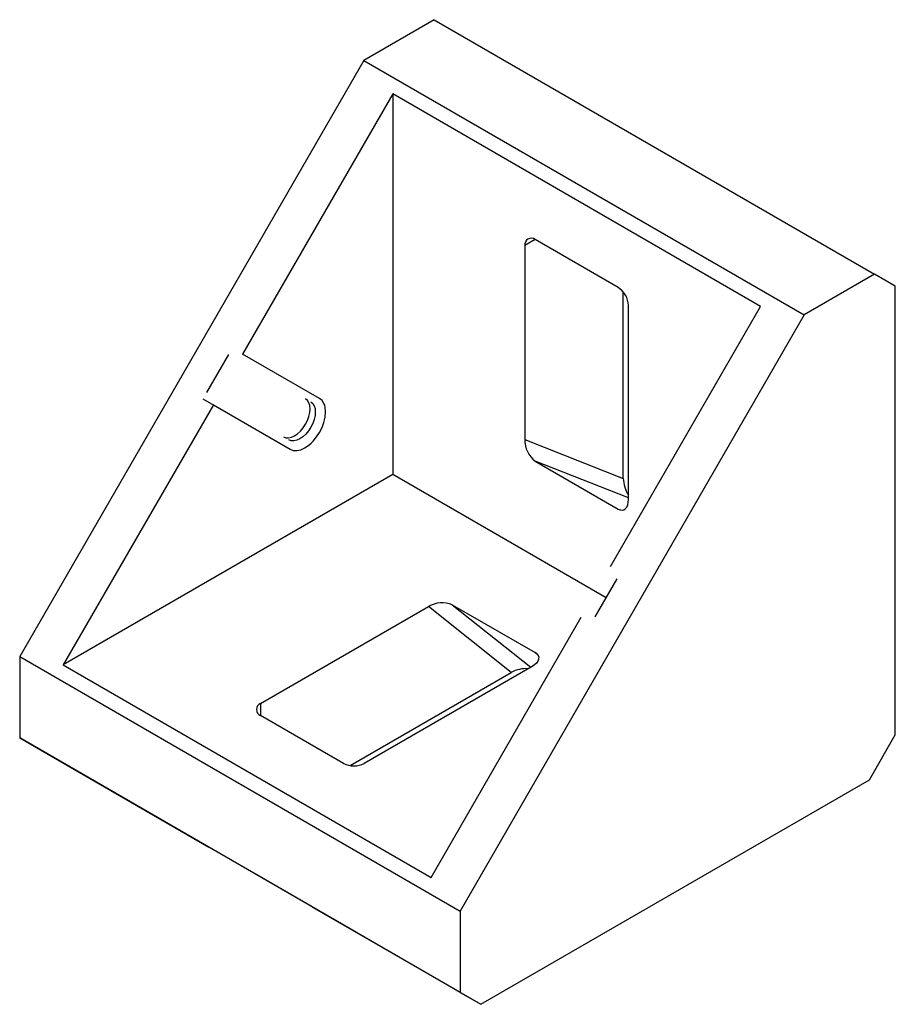
# Paper-space layout '_Изометрия' of a CAD drawing. Units: millimetres. Extents: x -29.9 to 29.9, y -33.6 to 33.6.
import ezdxf

# ---------------------------------------------------------------- set-up
doc = ezdxf.new("R2010")
doc.units = ezdxf.units.MM

psp = doc.layouts.new('_Изометрия')

# ---------------------------------------------------------------- linework, layer by layer
at = {"color": 7, "linetype": 'Continuous', "lineweight": 25}
for p, q in [((-1.591, 33.578), (-6.394, 30.805)), ((-1.591, 33.578), (28.461, 16.229)), ((-6.394, 30.805), (-29.875, -9.866)), ((-6.394, 30.805), (23.658, 13.456)), ((-4.419, 28.51), (-14.66, 10.773)), ((20.683, 14.019), (-4.419, 28.51)), ((-4.419, 28.51), (-4.419, 2.55)), ((4.596, 18.167), (4.596, 4.945)), ((10.96, 15.31), (5.303, 18.575)), ((28.461, 16.229), (23.658, 13.456)), ((29.875, 15.412), (28.461, 16.229)), ((11.314, 2.291), (11.314, 14.996)), ((29.875, -15.208), (29.875, 15.412)), ((23.658, 13.456), (0.177, -27.214)), ((10.442, -3.718), (20.683, 14.019)), ((11.667, 0.863), (11.667, 14.085)), ((-15.617, 10.748), (-17.117, 8.15)), ((-9.41, 7.741), (-14.66, 10.773)), ((-17.367, 7.717), (-12.117, 4.685)), ((-16.66, 7.309), (-26.9, -10.428)), ((-16.66, 7.309), (-11.41, 4.277)), ((4.596, 4.945), (11.314, 2.291)), ((5.303, 3.469), (10.96, 0.204)), ((-4.419, 2.55), (-26.9, -10.428)), ((10.149, -5.86), (-4.419, 2.55)), ((9.399, -7.158), (10.899, -4.56)), ((-13.435, -13.064), (-1.985, -6.454)), ((3.672, -10.946), (-1.985, -6.454)), ((-0.354, -6.329), (5.303, -9.594)), ((-1.798, -24.919), (8.442, -7.182)), ((-29.875, -9.866), (0.177, -27.214)), ((-29.875, -9.866), (-29.875, -15.412)), ((-26.9, -10.428), (-1.798, -24.919)), ((5.086, -10.536), (-6.364, -17.146)), ((-7.328, -17.296), (3.672, -10.946)), ((-7.778, -17.146), (-13.435, -13.88)), ((0.177, -32.761), (-29.875, -15.412)), ((-29.875, -15.412), (-28.461, -16.229)), ((28.107, -18.27), (29.875, -15.208)), ((-28.461, -16.229), (-16.971, -22.862)), ((1.591, -33.578), (28.107, -18.27)), ((-13.971, -24.595), (-16.971, -22.862)), ((-6.899, -28.677), (-13.971, -24.595)), ((-9.899, -26.944), (-6.899, -28.677)), ((-9.899, -26.944), (1.591, -33.578)), ((0.177, -27.214), (0.177, -32.761)), ((-6.899, -28.676), (-6.899, -28.677)), ((0.177, -32.761), (1.591, -33.578))]:
    psp.add_line(p, q, dxfattribs=at)
at = {"color": 8, "linetype": 'Continuous', "lineweight": 25}
for p, q in [((5.303, 18.575), (4.596, 18.167)), ((11.667, 0.955), (5.303, 3.469)), ((10.96, 0.204), (11.128, 0.137)), ((-0.354, -6.329), (5.005, -10.583)), ((5.445, -9.707), (5.303, -9.594)), ((-13.435, -13.064), (-13.435, -13.88))]:
    psp.add_line(p, q, dxfattribs=at)
at = {"color": 7, "linetype": 'Continuous', "lineweight": 25, "flags": 128}
for points in [[(-11.867, 5.118), (-11.706, 5.059), (-11.523, 5.051), (-11.324, 5.097), (-11.117, 5.192), (-10.91, 5.335), (-10.711, 5.52), (-10.528, 5.739), (-10.367, 5.984), (-10.235, 6.246), (-10.137, 6.514), (-10.077, 6.779), (-10.056, 7.03), (-10.077, 7.257), (-10.137, 7.452), (-10.235, 7.607), (-10.367, 7.716)], [(-10.013, 7.512), (-9.882, 7.403), (-9.784, 7.248), (-9.723, 7.053), (-9.703, 6.826), (-9.723, 6.575), (-9.784, 6.31), (-9.882, 6.042), (-10.013, 5.78), (-10.174, 5.535), (-10.358, 5.316), (-10.557, 5.131), (-10.763, 4.988), (-10.97, 4.892), (-11.169, 4.847), (-11.353, 4.855), (-11.513, 4.914)], [(-9.41, 5.432), (-9.24, 5.766), (-9.112, 6.11), (-9.025, 6.477), (-8.996, 6.826), (-9.025, 7.14), (-9.061, 7.279), (-9.112, 7.407), (-9.24, 7.603), (-9.41, 7.741)], [(-11.41, 4.277), (-11.205, 4.199), (-10.972, 4.186), (-10.697, 4.244), (-10.41, 4.376), (-10.123, 4.575), (-9.984, 4.697), (-9.848, 4.835), (-9.615, 5.117), (-9.41, 5.432)], [(10.96, 0.204), (11.098, 0.145), (11.231, 0.129), (11.353, 0.157), (11.46, 0.228), (11.548, 0.339), (11.613, 0.485), (11.654, 0.663), (11.667, 0.863)], [(5.303, -9.594), (5.423, -9.684), (5.504, -9.791), (5.54, -9.911), (5.533, -10.039), (5.48, -10.171), (5.386, -10.301), (5.253, -10.424), (5.086, -10.536)]]:
    psp.add_lwpolyline(points, dxfattribs=at)
at = {"color": 7, "linetype": 'Continuous', "lineweight": 25}
for centre, radius, start, end in [((5.027, 18.237), 0.437, 50.79671, 189.21404), ((10.132, 14.015), 1.537, 2.60548, 57.39452), ((6.404, 4.904), 1.809, 178.70545, 232.49891), ((13.363, 2.313), 2.049, 180.62338, 214.16527), ((-1.046, -8), 1.809, 67.5042, 121.29007), ((4.677, -12.732), 2.05, 85.89215, 119.3709), ((-13.28, -13.472), 0.437, 110.78342, 249.21658), ((-7.071, -15.781), 1.537, 242.60967, 297.39033)]:
    psp.add_arc(centre, radius, start, end, dxfattribs=at)

doc.saveas('drawing.dxf')
